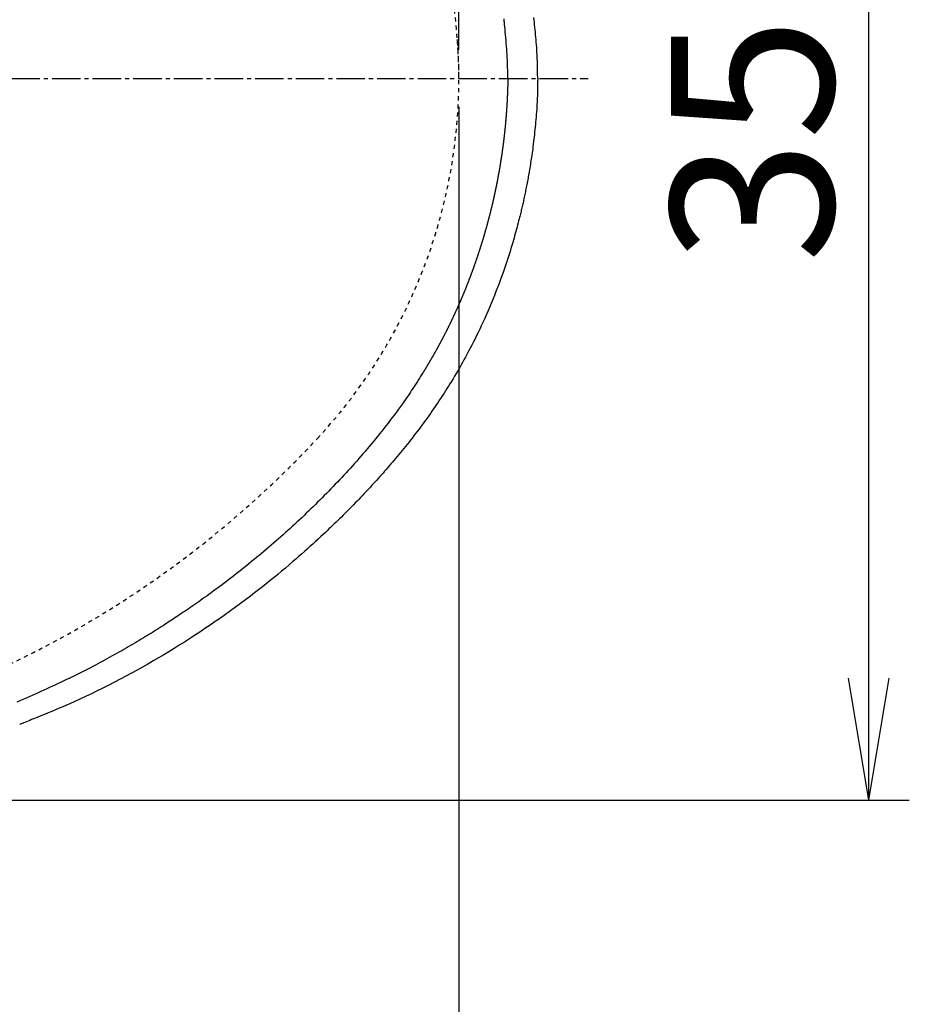
# Model space of a CAD drawing. Extents: x 0 to 2000, y 115 to 2915.
# Drawn here: x 1016 to 1235, y 2199 to 2441 of the extents above; entities that cross this region are included whole.
import ezdxf

# ---------------------------------------------------------------- set-up
doc = ezdxf.new("R2010")
doc.units = 0
doc.linetypes.add('EXLTYPE2', pattern=[2, 1, -1])
doc.linetypes.add('EXLTYPE3', pattern=[10, 7, -1, 1, -1])
doc.layers.get('0').update_dxf_attribs({"linetype": 'CONTINUOUS'})
doc.layers.get('DEFPOINTS').update_dxf_attribs({"linetype": 'CONTINUOUS'})
doc.layers.add('タンク', color=7, linetype='CONTINUOUS')
doc.layers.add('便器', color=7, linetype='CONTINUOUS')
doc.styles.add('EXCADDIM1', font='monotxt', dxfattribs={"width": 0.84, "bigfont": 'extfont'})
doc.styles.get("Standard").update_dxf_attribs({"font": 'monotxt', "bigfont": 'extfont'})
doc.dimstyles.new('ISO-25', dxfattribs={"dimtxt": 2.5, "dimasz": 2.5, "dimexe": 1.25, "dimexo": 0.625, "dimtad": 1, "dimtxsty": 'STANDARD', "dimcen": 2.5, "dimazin": 3, "dimtfac": 1, "dimtmove": 0, "dimatfit": 3})

# ---------------------------------------------------------------- blocks, each defined once
blk = doc.blocks.new('EX_NORM')
at = {"color": 0, "linetype": 'CONTINUOUS'}
for q in [(-1, 0.1667), (-1, 0), (-1, -0.1667)]:
    blk.add_line((0, 0), q, dxfattribs=at)
blk = doc.blocks.new('*D19')
at = {"layer": 'DEFPOINTS', "color": 0}
for p in [(349.02, 2427), (1124.14, 2295), (1124.14, 2053)]:
    blk.add_point(p, dxfattribs=at)
at = {"layer": '便器', "color": 3, "linetype": 'CONTINUOUS'}
for p, q in [((349.02, 2420), (349.02, 2043)), ((1124.14, 2288), (1124.14, 2043)), ((379.02, 2053), (1094.14, 2053))]:
    blk.add_line(p, q, dxfattribs=at)
at = {"layer": '便器', "color": 3, "xscale": 30, "yscale": 30, "zscale": 30, "rotation": 180}
blk.add_blockref('EX_NORM', (349.02, 2053), dxfattribs=at)
at = {"layer": '便器', "color": 3, "xscale": 30, "yscale": 30, "zscale": 30}
blk.add_blockref('EX_NORM', (1124.14, 2053), dxfattribs=at)
at = {"layer": '便器', "color": 2, "insert": (736.58, 2076.5), "char_height": 40, "attachment_point": 5, "style": 'EXCADDIM1'}
blk.add_mtext('775', dxfattribs=at)
blk = doc.blocks.new('*D22')
at = {"layer": 'DEFPOINTS', "color": 0}
for p in [(1124.14, 2719), (394.14, 2427), (1124.14, 2427)]:
    blk.add_point(p, dxfattribs=at)
at = {"layer": 'タンク', "color": 3, "linetype": 'CONTINUOUS'}
for p, q in [((394.14, 2434), (394.14, 2729)), ((1124.14, 2434), (1124.14, 2729)), ((424.14, 2719), (1094.14, 2719))]:
    blk.add_line(p, q, dxfattribs=at)
at = {"layer": 'タンク', "color": 3, "xscale": 30, "yscale": 30, "zscale": 30, "rotation": 180}
blk.add_blockref('EX_NORM', (394.14, 2719), dxfattribs=at)
at = {"layer": 'タンク', "color": 3, "xscale": 30, "yscale": 30, "zscale": 30}
blk.add_blockref('EX_NORM', (1124.14, 2719), dxfattribs=at)
at = {"layer": 'タンク', "color": 2, "insert": (759.14, 2742.5), "char_height": 40, "attachment_point": 5, "style": 'EXCADDIM1'}
blk.add_mtext('730', dxfattribs=at)
blk = doc.blocks.new('*D23')
at = {"layer": 'DEFPOINTS', "color": 0}
for p in [(1124.14, 2427), (654.14, 2357), (1124.14, 2117)]:
    blk.add_point(p, dxfattribs=at)
at = {"layer": 'タンク', "color": 3, "linetype": 'CONTINUOUS'}
for p, q in [((1124.14, 2420), (1124.14, 2096)), ((654.14, 2350), (654.14, 2096)), ((684.14, 2117), (1094.14, 2117))]:
    blk.add_line(p, q, dxfattribs=at)
at = {"layer": 'タンク', "color": 3, "xscale": 30, "yscale": 30, "zscale": 30, "rotation": 180}
blk.add_blockref('EX_NORM', (654.14, 2117), dxfattribs=at)
at = {"layer": 'タンク', "color": 3, "xscale": 30, "yscale": 30, "zscale": 30}
blk.add_blockref('EX_NORM', (1124.14, 2117), dxfattribs=at)
at = {"layer": 'タンク', "color": 2, "insert": (889.14, 2140.5), "char_height": 40, "attachment_point": 5, "style": 'EXCADDIM1'}
blk.add_mtext('470', dxfattribs=at)
blk = doc.blocks.new('*D24')
at = {"layer": 'DEFPOINTS', "color": 0}
for p in [(334.02, 2427), (1124.14, 2427), (1124.14, 1991)]:
    blk.add_point(p, dxfattribs=at)
at = {"layer": 'タンク', "color": 3, "linetype": 'CONTINUOUS'}
for p, q in [((334.02, 2420), (334.02, 1981)), ((1124.14, 2420), (1124.14, 1981)), ((364.02, 1991), (1094.14, 1991))]:
    blk.add_line(p, q, dxfattribs=at)
at = {"layer": 'タンク', "color": 3, "xscale": 30, "yscale": 30, "zscale": 30, "rotation": 180}
blk.add_blockref('EX_NORM', (334.02, 1991), dxfattribs=at)
at = {"layer": 'タンク', "color": 3, "xscale": 30, "yscale": 30, "zscale": 30}
blk.add_blockref('EX_NORM', (1124.14, 1991), dxfattribs=at)
at = {"layer": 'タンク', "color": 2, "insert": (729.08, 2014.5), "char_height": 40, "attachment_point": 5, "style": 'EXCADDIM1'}
blk.add_mtext('790', dxfattribs=at)
blk = doc.blocks.new('*D25')
at = {"layer": 'DEFPOINTS', "color": 0}
for p in [(675.6, 2604.5), (1225, 2604.5), (654.14, 2249.5)]:
    blk.add_point(p, dxfattribs=at)
at = {"layer": 'タンク', "color": 3, "linetype": 'CONTINUOUS'}
for p, q in [((682.6, 2604.5), (1235, 2604.5)), ((1225, 2279.5), (1225, 2574.5)), ((661.14, 2249.5), (1235, 2249.5))]:
    blk.add_line(p, q, dxfattribs=at)
at = {"layer": 'タンク', "color": 3, "xscale": 30, "yscale": 30, "zscale": 30}
for p, rotation in [((1225, 2604.5), 90), ((1225, 2249.5), 270)]:
    blk.add_blockref('EX_NORM', p, dxfattribs=dict(at, rotation=rotation))
at = {"layer": 'タンク', "color": 2, "insert": (1201.5, 2427), "char_height": 40, "attachment_point": 5, "rotation": 90, "style": 'EXCADDIM1'}
blk.add_mtext('355', dxfattribs=at)

msp = doc.modelspace()

# ---------------------------------------------------------------- linework, layer by layer
at = {"layer": 'タンク', "color": 3, "linetype": 'CONTINUOUS'}
msp.add_line((1124.145, 2420), (1124.145, 2041), dxfattribs=at)
at = {"layer": '便器', "color": 6, "linetype": 'EXLTYPE3'}
msp.add_line((334.017, 2427), (1156, 2427), dxfattribs=at)
at = {"layer": '便器', "color": 6, "linetype": 'CONTINUOUS', "flags": 128}
for points in [[(1136.196, 2427), (1136.195, 2427.039), (1136.193, 2427.15), (1136.191, 2427.323), (1136.187, 2427.549), (1136.182, 2427.82), (1136.177, 2428.125), (1136.171, 2428.456), (1136.164, 2428.804), (1136.157, 2429.159), (1136.149, 2429.512), (1136.141, 2429.854), (1136.132, 2430.176), (1136.122, 2430.481), (1136.112, 2430.772), (1136.102, 2431.052), (1136.09, 2431.325), (1136.078, 2431.592), (1136.065, 2431.857), (1136.05, 2432.124), (1136.034, 2432.395), (1136.017, 2432.673), (1135.998, 2432.961), (1135.957, 2433.572), (1135.91, 2434.225), (1135.859, 2434.91), (1135.804, 2435.616), (1135.747, 2436.333), (1135.689, 2437.049), (1135.629, 2437.754), (1135.57, 2438.438), (1135.512, 2439.089), (1135.455, 2439.698), (1135.402, 2440.254), (1135.377, 2440.508), (1135.352, 2440.749), (1135.328, 2440.981), (1135.304, 2441.205), (1135.279, 2441.424), (1135.253, 2441.642)], [(1143.543, 2426.999), (1143.543, 2427.011), (1143.542, 2427.046), (1143.541, 2427.102), (1143.54, 2427.177), (1143.539, 2427.268), (1143.538, 2427.373), (1143.536, 2427.49), (1143.534, 2427.617), (1143.533, 2427.752), (1143.531, 2427.893), (1143.529, 2428.036), (1143.524, 2428.388), (1143.519, 2428.746), (1143.514, 2429.11), (1143.507, 2429.481), (1143.5, 2429.856), (1143.492, 2430.237), (1143.483, 2430.622), (1143.472, 2431.012), (1143.46, 2431.405), (1143.446, 2431.802), (1143.43, 2432.202), (1143.402, 2432.805), (1143.37, 2433.414), (1143.333, 2434.026), (1143.292, 2434.642), (1143.248, 2435.259), (1143.2, 2435.879), (1143.149, 2436.499), (1143.095, 2437.118), (1143.039, 2437.737), (1142.98, 2438.353), (1142.92, 2438.967), (1142.858, 2439.574), (1142.795, 2440.177), (1142.73, 2440.777), (1142.663, 2441.372), (1142.594, 2441.964)], [(1136.196, 2427), (1136.196, 2426.997), (1136.195, 2426.988), (1136.195, 2426.973), (1136.195, 2426.954), (1136.194, 2426.931), (1136.194, 2426.904), (1136.193, 2426.874), (1136.193, 2426.841), (1136.192, 2426.807), (1136.192, 2426.772), (1136.191, 2426.736), (1136.19, 2426.664), (1136.189, 2426.592), (1136.188, 2426.52), (1136.186, 2426.448), (1136.185, 2426.376), (1136.184, 2426.303), (1136.182, 2426.23), (1136.181, 2426.156), (1136.18, 2426.082), (1136.178, 2426.008), (1136.176, 2425.933), (1136.174, 2425.819), (1136.171, 2425.704), (1136.169, 2425.588), (1136.166, 2425.472), (1136.163, 2425.354), (1136.159, 2425.237), (1136.156, 2425.12), (1136.153, 2425.002), (1136.149, 2424.886), (1136.146, 2424.77), (1136.143, 2424.655), (1136.139, 2424.541), (1136.135, 2424.429), (1136.132, 2424.318), (1136.128, 2424.207), (1136.124, 2424.097), (1136.12, 2423.988), (1136.117, 2423.88), (1136.113, 2423.772), (1136.109, 2423.664), (1136.105, 2423.556), (1136.1, 2423.449), (1136.096, 2423.342), (1136.092, 2423.234), (1136.087, 2423.127), (1136.083, 2423.02), (1136.078, 2422.913), (1136.074, 2422.805), (1136.069, 2422.698), (1136.064, 2422.591), (1136.059, 2422.484), (1136.054, 2422.376), (1136.049, 2422.269), (1136.044, 2422.162), (1136.039, 2422.055), (1136.034, 2421.947), (1136.028, 2421.84), (1136.023, 2421.733), (1136.017, 2421.626), (1136.012, 2421.519), (1136.006, 2421.412), (1136, 2421.305), (1135.994, 2421.198), (1135.988, 2421.09), (1135.982, 2420.983), (1135.976, 2420.876), (1135.97, 2420.769), (1135.964, 2420.662), (1135.957, 2420.555), (1135.951, 2420.448), (1135.945, 2420.341), (1135.938, 2420.234), (1135.931, 2420.127), (1135.925, 2420.02), (1135.918, 2419.913), (1135.911, 2419.806), (1135.904, 2419.699), (1135.897, 2419.593), (1135.89, 2419.486), (1135.882, 2419.379), (1135.875, 2419.272), (1135.868, 2419.165), (1135.86, 2419.058), (1135.853, 2418.951), (1135.845, 2418.845), (1135.837, 2418.738), (1135.83, 2418.631), (1135.822, 2418.524), (1135.814, 2418.417), (1135.806, 2418.311), (1135.798, 2418.204), (1135.79, 2418.097), (1135.781, 2417.99), (1135.773, 2417.884), (1135.765, 2417.777), (1135.756, 2417.67), (1135.748, 2417.564), (1135.739, 2417.457), (1135.73, 2417.35), (1135.721, 2417.244), (1135.713, 2417.137), (1135.704, 2417.031), (1135.695, 2416.924), (1135.685, 2416.817), (1135.676, 2416.711), (1135.667, 2416.604), (1135.658, 2416.498), (1135.648, 2416.391), (1135.639, 2416.285), (1135.629, 2416.178), (1135.619, 2416.072), (1135.61, 2415.965), (1135.6, 2415.859), (1135.59, 2415.752), (1135.58, 2415.646), (1135.57, 2415.539), (1135.56, 2415.433), (1135.549, 2415.327), (1135.539, 2415.22), (1135.529, 2415.114), (1135.518, 2415.007), (1135.508, 2414.901), (1135.497, 2414.795), (1135.486, 2414.688), (1135.476, 2414.582), (1135.465, 2414.476), (1135.454, 2414.37), (1135.443, 2414.263), (1135.432, 2414.157), (1135.42, 2414.051), (1135.409, 2413.945), (1135.398, 2413.838), (1135.386, 2413.732), (1135.375, 2413.626), (1135.363, 2413.52), (1135.352, 2413.414), (1135.34, 2413.308), (1135.328, 2413.201), (1135.316, 2413.095), (1135.304, 2412.989), (1135.292, 2412.883), (1135.28, 2412.777), (1135.268, 2412.671), (1135.256, 2412.565), (1135.243, 2412.459), (1135.231, 2412.353), (1135.218, 2412.247), (1135.206, 2412.141), (1135.193, 2412.035), (1135.18, 2411.929), (1135.168, 2411.823), (1135.155, 2411.717), (1135.142, 2411.611), (1135.129, 2411.505), (1135.115, 2411.399), (1135.102, 2411.293), (1135.089, 2411.188), (1135.076, 2411.082), (1135.062, 2410.976), (1135.049, 2410.87), (1135.035, 2410.764), (1135.021, 2410.658), (1135.007, 2410.553), (1134.994, 2410.447), (1134.98, 2410.341), (1134.966, 2410.235), (1134.952, 2410.13), (1134.937, 2410.024), (1134.923, 2409.918), (1134.909, 2409.812), (1134.894, 2409.707), (1134.88, 2409.601), (1134.865, 2409.495), (1134.851, 2409.39), (1134.836, 2409.284), (1134.821, 2409.179), (1134.806, 2409.073), (1134.792, 2408.967), (1134.776, 2408.862), (1134.761, 2408.756), (1134.746, 2408.651), (1134.731, 2408.545), (1134.716, 2408.44), (1134.7, 2408.334), (1134.685, 2408.229), (1134.669, 2408.123), (1134.654, 2408.018), (1134.638, 2407.912), (1134.622, 2407.807), (1134.606, 2407.702), (1134.59, 2407.596), (1134.574, 2407.491), (1134.558, 2407.385), (1134.542, 2407.28), (1134.526, 2407.175), (1134.509, 2407.069), (1134.493, 2406.964), (1134.476, 2406.859), (1134.46, 2406.753), (1134.443, 2406.648), (1134.426, 2406.543), (1134.409, 2406.438), (1134.393, 2406.332), (1134.376, 2406.227), (1134.359, 2406.122), (1134.341, 2406.017), (1134.324, 2405.912), (1134.307, 2405.806), (1134.29, 2405.701), (1134.272, 2405.596), (1134.255, 2405.491), (1134.237, 2405.386), (1134.219, 2405.281), (1134.202, 2405.176), (1134.184, 2405.071), (1134.166, 2404.965), (1134.148, 2404.86), (1134.13, 2404.755), (1134.112, 2404.65), (1134.094, 2404.545), (1134.075, 2404.44), (1134.057, 2404.335), (1134.039, 2404.23), (1134.02, 2404.125), (1134.001, 2404.02), (1133.983, 2403.915), (1133.964, 2403.811), (1133.945, 2403.706), (1133.926, 2403.601), (1133.907, 2403.496), (1133.888, 2403.391), (1133.869, 2403.286), (1133.85, 2403.181), (1133.831, 2403.077), (1133.811, 2402.972), (1133.792, 2402.867), (1133.772, 2402.762), (1133.753, 2402.657), (1133.733, 2402.553), (1133.713, 2402.448), (1133.694, 2402.343), (1133.674, 2402.238), (1133.654, 2402.134), (1133.634, 2402.029), (1133.614, 2401.924), (1133.593, 2401.82), (1133.573, 2401.715), (1133.553, 2401.611), (1133.532, 2401.506), (1133.512, 2401.401), (1133.491, 2401.297), (1133.471, 2401.192), (1133.45, 2401.088), (1133.429, 2400.983), (1133.408, 2400.879), (1133.387, 2400.774), (1133.366, 2400.67), (1133.345, 2400.565), (1133.324, 2400.461), (1133.302, 2400.356), (1133.281, 2400.252), (1133.26, 2400.147), (1133.238, 2400.043), (1133.217, 2399.939), (1133.195, 2399.834), (1133.173, 2399.73), (1133.151, 2399.626), (1133.129, 2399.521), (1133.108, 2399.417), (1133.085, 2399.313), (1133.063, 2399.209), (1133.041, 2399.104), (1133.019, 2399), (1132.997, 2398.896), (1132.974, 2398.792), (1132.952, 2398.687), (1132.929, 2398.583), (1132.906, 2398.479), (1132.884, 2398.375), (1132.861, 2398.271), (1132.838, 2398.167), (1132.815, 2398.063), (1132.792, 2397.959), (1132.769, 2397.855), (1132.746, 2397.751), (1132.722, 2397.647), (1132.699, 2397.543), (1132.676, 2397.439), (1132.652, 2397.335), (1132.629, 2397.231), (1132.605, 2397.127), (1132.581, 2397.023), (1132.557, 2396.919), (1132.534, 2396.815), (1132.51, 2396.711), (1132.486, 2396.607), (1132.462, 2396.504), (1132.437, 2396.4), (1132.413, 2396.296), (1132.389, 2396.192), (1132.364, 2396.088), (1132.34, 2395.985), (1132.315, 2395.881), (1132.291, 2395.777), (1132.266, 2395.674), (1132.241, 2395.57), (1132.216, 2395.466), (1132.191, 2395.363), (1132.166, 2395.259), (1132.141, 2395.155), (1132.116, 2395.052), (1132.091, 2394.948), (1132.066, 2394.845), (1132.04, 2394.741), (1132.015, 2394.638), (1131.989, 2394.534), (1131.964, 2394.431), (1131.938, 2394.327), (1131.912, 2394.224), (1131.886, 2394.12), (1131.86, 2394.017), (1131.834, 2393.914), (1131.808, 2393.81), (1131.782, 2393.707), (1131.756, 2393.604), (1131.73, 2393.5), (1131.703, 2393.397), (1131.677, 2393.294), (1131.65, 2393.191), (1131.624, 2393.087), (1131.597, 2392.984), (1131.57, 2392.881), (1131.543, 2392.778), (1131.516, 2392.675), (1131.489, 2392.572), (1131.462, 2392.468), (1131.435, 2392.365), (1131.408, 2392.262), (1131.381, 2392.159), (1131.353, 2392.056), (1131.326, 2391.953), (1131.299, 2391.85), (1131.271, 2391.747), (1131.243, 2391.644), (1131.216, 2391.541), (1131.188, 2391.438), (1131.16, 2391.336), (1131.132, 2391.233), (1131.104, 2391.13), (1131.076, 2391.027), (1131.048, 2390.924), (1131.019, 2390.821), (1130.991, 2390.719), (1130.963, 2390.616), (1130.934, 2390.513), (1130.905, 2390.41), (1130.877, 2390.308), (1130.848, 2390.205), (1130.819, 2390.102), (1130.79, 2390), (1130.762, 2389.897), (1130.733, 2389.795), (1130.703, 2389.692), (1130.674, 2389.589), (1130.645, 2389.487), (1130.616, 2389.384), (1130.586, 2389.282), (1130.557, 2389.18), (1130.527, 2389.077), (1130.498, 2388.975), (1130.468, 2388.872), (1130.438, 2388.77), (1130.408, 2388.668), (1130.378, 2388.565), (1130.349, 2388.463), (1130.318, 2388.361), (1130.288, 2388.258), (1130.258, 2388.156), (1130.228, 2388.054), (1130.197, 2387.952), (1130.167, 2387.849), (1130.136, 2387.747), (1130.106, 2387.645), (1130.075, 2387.543), (1130.044, 2387.441), (1130.014, 2387.339), (1129.983, 2387.237), (1129.952, 2387.135), (1129.921, 2387.033), (1129.89, 2386.931), (1129.858, 2386.829), (1129.827, 2386.727), (1129.796, 2386.625), (1129.764, 2386.523), (1129.733, 2386.421), (1129.701, 2386.319), (1129.67, 2386.217), (1129.638, 2386.116), (1129.606, 2386.014), (1129.574, 2385.912), (1129.542, 2385.81), (1129.51, 2385.709), (1129.478, 2385.607), (1129.446, 2385.505), (1129.414, 2385.404), (1129.382, 2385.302), (1129.349, 2385.201), (1129.317, 2385.099), (1129.284, 2384.998), (1129.252, 2384.896), (1129.219, 2384.795), (1129.186, 2384.693), (1129.154, 2384.592), (1129.121, 2384.49), (1129.088, 2384.389), (1129.055, 2384.288), (1129.022, 2384.186), (1128.988, 2384.085), (1128.955, 2383.984), (1128.922, 2383.883), (1128.888, 2383.782), (1128.855, 2383.681), (1128.821, 2383.579), (1128.788, 2383.478), (1128.754, 2383.377), (1128.72, 2383.276), (1128.686, 2383.175), (1128.652, 2383.074), (1128.618, 2382.973), (1128.584, 2382.873), (1128.55, 2382.772), (1128.516, 2382.671), (1128.482, 2382.57), (1128.447, 2382.469), (1128.413, 2382.369), (1128.378, 2382.268), (1128.344, 2382.167), (1128.309, 2382.066), (1128.274, 2381.966), (1128.24, 2381.865), (1128.205, 2381.765), (1128.17, 2381.664), (1128.135, 2381.564), (1128.1, 2381.463), (1128.064, 2381.363), (1128.029, 2381.262), (1127.994, 2381.162), (1127.958, 2381.062), (1127.923, 2380.961), (1127.887, 2380.861), (1127.852, 2380.761), (1127.816, 2380.66), (1127.78, 2380.56), (1127.745, 2380.46), (1127.709, 2380.36), (1127.673, 2380.26), (1127.637, 2380.16), (1127.6, 2380.06), (1127.564, 2379.96), (1127.528, 2379.86), (1127.492, 2379.76), (1127.455, 2379.66), (1127.419, 2379.56), (1127.382, 2379.46), (1127.345, 2379.36), (1127.309, 2379.26), (1127.272, 2379.16), (1127.235, 2379.061), (1127.198, 2378.961), (1127.161, 2378.861), (1127.124, 2378.762), (1127.087, 2378.662), (1127.049, 2378.562), (1127.012, 2378.463), (1126.975, 2378.363), (1126.937, 2378.264), (1126.9, 2378.164), (1126.862, 2378.065), (1126.824, 2377.965), (1126.786, 2377.866), (1126.749, 2377.767), (1126.711, 2377.667), (1126.673, 2377.568), (1126.635, 2377.469), (1126.596, 2377.37), (1126.558, 2377.27), (1126.52, 2377.171), (1126.482, 2377.072), (1126.443, 2376.973), (1126.405, 2376.874), (1126.366, 2376.775), (1126.327, 2376.676), (1126.289, 2376.577), (1126.25, 2376.478), (1126.211, 2376.379), (1126.172, 2376.28), (1126.133, 2376.181), (1126.094, 2376.082), (1126.055, 2375.984), (1126.015, 2375.885), (1125.976, 2375.786), (1125.937, 2375.688), (1125.897, 2375.589), (1125.857, 2375.49), (1125.818, 2375.392), (1125.778, 2375.293), (1125.738, 2375.194), (1125.698, 2375.096), (1125.658, 2374.998), (1125.618, 2374.899), (1125.578, 2374.801), (1125.538, 2374.702), (1125.498, 2374.604), (1125.458, 2374.506), (1125.417, 2374.407), (1125.377, 2374.309), (1125.336, 2374.211), (1125.296, 2374.113), (1125.255, 2374.014), (1125.214, 2373.916), (1125.173, 2373.818), (1125.132, 2373.72), (1125.091, 2373.622), (1125.05, 2373.524), (1125.009, 2373.426), (1124.968, 2373.328), (1124.927, 2373.23), (1124.885, 2373.132), (1124.844, 2373.035), (1124.802, 2372.937), (1124.761, 2372.839), (1124.719, 2372.741), (1124.677, 2372.644), (1124.635, 2372.546), (1124.594, 2372.448), (1124.552, 2372.351), (1124.51, 2372.253), (1124.467, 2372.156), (1124.425, 2372.058), (1124.383, 2371.961), (1124.341, 2371.863), (1124.298, 2371.766), (1124.256, 2371.668), (1124.213, 2371.571), (1124.17, 2371.474), (1124.128, 2371.376), (1124.085, 2371.279), (1124.042, 2371.182), (1123.999, 2371.085), (1123.956, 2370.988), (1123.913, 2370.89), (1123.87, 2370.793), (1123.826, 2370.696), (1123.783, 2370.599), (1123.74, 2370.502), (1123.696, 2370.405), (1123.653, 2370.308), (1123.609, 2370.212), (1123.565, 2370.115), (1123.522, 2370.018), (1123.478, 2369.921), (1123.434, 2369.824), (1123.39, 2369.728), (1123.346, 2369.631), (1123.301, 2369.534), (1123.257, 2369.438), (1123.213, 2369.341), (1123.169, 2369.244), (1123.124, 2369.148), (1123.08, 2369.051), (1123.035, 2368.955), (1122.99, 2368.859), (1122.945, 2368.762), (1122.901, 2368.666), (1122.856, 2368.569), (1122.811, 2368.473), (1122.766, 2368.377), (1122.72, 2368.281), (1122.675, 2368.185), (1122.63, 2368.088), (1122.584, 2367.992), (1122.539, 2367.896), (1122.493, 2367.8), (1122.448, 2367.704), (1122.402, 2367.608), (1122.356, 2367.512), (1122.311, 2367.416), (1122.265, 2367.32), (1122.219, 2367.224), (1122.173, 2367.129), (1122.127, 2367.033), (1122.08, 2366.937), (1122.034, 2366.841), (1121.988, 2366.746), (1121.941, 2366.65), (1121.895, 2366.554), (1121.848, 2366.459), (1121.801, 2366.363), (1121.755, 2366.268), (1121.708, 2366.172), (1121.661, 2366.077), (1121.614, 2365.982), (1121.567, 2365.886), (1121.52, 2365.791), (1121.472, 2365.695), (1121.425, 2365.6), (1121.378, 2365.505), (1121.33, 2365.41), (1121.283, 2365.315), (1121.235, 2365.219), (1121.187, 2365.124), (1121.14, 2365.029), (1121.092, 2364.934), (1121.044, 2364.839), (1120.996, 2364.744), (1120.948, 2364.649), (1120.9, 2364.554), (1120.851, 2364.459), (1120.803, 2364.364), (1120.755, 2364.27), (1120.706, 2364.175), (1120.657, 2364.08), (1120.609, 2363.985), (1120.56, 2363.891), (1120.511, 2363.796), (1120.462, 2363.701), (1120.413, 2363.607), (1120.364, 2363.512), (1120.315, 2363.418), (1120.266, 2363.323), (1120.216, 2363.229), (1120.167, 2363.134), (1120.118, 2363.04), (1120.068, 2362.945), (1120.018, 2362.851), (1119.969, 2362.757), (1119.919, 2362.662), (1119.869, 2362.568), (1119.819, 2362.474), (1119.769, 2362.38), (1119.719, 2362.286), (1119.669, 2362.191), (1119.618, 2362.097), (1119.568, 2362.003), (1119.518, 2361.909), (1119.467, 2361.815), (1119.416, 2361.722), (1119.366, 2361.628), (1119.315, 2361.534), (1119.264, 2361.44), (1119.213, 2361.346), (1119.162, 2361.252), (1119.111, 2361.158), (1119.06, 2361.065), (1119.009, 2360.971), (1118.957, 2360.877), (1118.906, 2360.784), (1118.855, 2360.69), (1118.803, 2360.597), (1118.751, 2360.503), (1118.7, 2360.41), (1118.648, 2360.316), (1118.596, 2360.223), (1118.544, 2360.13), (1118.492, 2360.036), (1118.44, 2359.943), (1118.388, 2359.85), (1118.336, 2359.757), (1118.283, 2359.663), (1118.231, 2359.57), (1118.179, 2359.477), (1118.126, 2359.384), (1118.073, 2359.291), (1118.021, 2359.198), (1117.968, 2359.105), (1117.915, 2359.012), (1117.862, 2358.919), (1117.809, 2358.826), (1117.756, 2358.733), (1117.703, 2358.641), (1117.65, 2358.548), (1117.596, 2358.455), (1117.543, 2358.363), (1117.49, 2358.27), (1117.436, 2358.177), (1117.382, 2358.085), (1117.329, 2357.992), (1117.275, 2357.9), (1117.221, 2357.807), (1117.167, 2357.715), (1117.113, 2357.623), (1117.059, 2357.53), (1117.005, 2357.438), (1116.951, 2357.346), (1116.897, 2357.253), (1116.842, 2357.161), (1116.788, 2357.069), (1116.733, 2356.977), (1116.679, 2356.885), (1116.624, 2356.793), (1116.569, 2356.701), (1116.515, 2356.609), (1116.46, 2356.517), (1116.405, 2356.426), (1116.351, 2356.335), (1116.297, 2356.245), (1116.244, 2356.156), (1116.191, 2356.069), (1116.14, 2355.984), (1116.09, 2355.901), (1116.042, 2355.821), (1115.995, 2355.744), (1115.95, 2355.67), (1115.907, 2355.599), (1115.866, 2355.531), (1115.826, 2355.465), (1115.787, 2355.402), (1115.75, 2355.341), (1115.713, 2355.28), (1115.676, 2355.22), (1115.639, 2355.161), (1115.602, 2355.101), (1115.565, 2355.041), (1115.527, 2354.979), (1115.401, 2354.775), (1115.266, 2354.557), (1115.122, 2354.326), (1114.97, 2354.083), (1114.811, 2353.829), (1114.646, 2353.567), (1114.476, 2353.298), (1114.302, 2353.024), (1114.125, 2352.745), (1113.945, 2352.463), (1113.764, 2352.181), (1113.458, 2351.707), (1113.149, 2351.235), (1112.839, 2350.763), (1112.525, 2350.292), (1112.209, 2349.82), (1111.89, 2349.348), (1111.567, 2348.876), (1111.24, 2348.403), (1110.91, 2347.928), (1110.575, 2347.452), (1110.236, 2346.974), (1109.753, 2346.301), (1109.263, 2345.626), (1108.765, 2344.948), (1108.26, 2344.27), (1107.751, 2343.592), (1107.237, 2342.915), (1106.72, 2342.242), (1106.201, 2341.572), (1105.681, 2340.907), (1105.161, 2340.248), (1104.641, 2339.596), (1104.127, 2338.957), (1103.614, 2338.326), (1103.102, 2337.701), (1102.591, 2337.084), (1102.08, 2336.472), (1101.569, 2335.866), (1101.058, 2335.265), (1100.546, 2334.669), (1100.032, 2334.076), (1099.517, 2333.486), (1099, 2332.899), (1098.483, 2332.317), (1097.964, 2331.738), (1097.443, 2331.16), (1096.92, 2330.584), (1096.394, 2330.011), (1095.866, 2329.439), (1095.336, 2328.869), (1094.803, 2328.302), (1094.269, 2327.736), (1093.733, 2327.173), (1093.194, 2326.611), (1092.655, 2326.052), (1092.114, 2325.496), (1091.571, 2324.941), (1091.026, 2324.388), (1090.479, 2323.838), (1089.93, 2323.289), (1089.379, 2322.742), (1088.826, 2322.197), (1088.271, 2321.654), (1087.714, 2321.112), (1087.155, 2320.573), (1086.595, 2320.036), (1086.033, 2319.501), (1085.469, 2318.968), (1084.903, 2318.437), (1084.335, 2317.907), (1083.765, 2317.38), (1083.193, 2316.855), (1082.62, 2316.331), (1082.045, 2315.81), (1081.468, 2315.29), (1080.889, 2314.773), (1080.308, 2314.257), (1079.726, 2313.743), (1079.141, 2313.231), (1078.554, 2312.72), (1077.964, 2312.211), (1077.371, 2311.703), (1076.775, 2311.195), (1076.176, 2310.688), (1075.573, 2310.182), (1074.967, 2309.676), (1074.356, 2309.17), (1073.742, 2308.665), (1073.125, 2308.16), (1072.504, 2307.657), (1071.881, 2307.154), (1071.255, 2306.653), (1070.628, 2306.154), (1070, 2305.658), (1069.371, 2305.165), (1068.742, 2304.675), (1068.114, 2304.189), (1067.487, 2303.708), (1066.944, 2303.293), (1066.402, 2302.882), (1065.86, 2302.474), (1065.319, 2302.07), (1064.779, 2301.668), (1064.238, 2301.268), (1063.698, 2300.872), (1063.157, 2300.477), (1062.616, 2300.085), (1062.075, 2299.694), (1061.532, 2299.305), (1061.058, 2298.967), (1060.583, 2298.631), (1060.108, 2298.295), (1059.633, 2297.962), (1059.158, 2297.63), (1058.684, 2297.301), (1058.21, 2296.973), (1057.738, 2296.648), (1057.267, 2296.325), (1056.798, 2296.005), (1056.33, 2295.688), (1055.919, 2295.409), (1055.508, 2295.133), (1055.098, 2294.859), (1054.688, 2294.586), (1054.279, 2294.314), (1053.868, 2294.043), (1053.457, 2293.773), (1053.044, 2293.503), (1052.63, 2293.233), (1052.213, 2292.963), (1051.793, 2292.692), (1051.328, 2292.394), (1050.859, 2292.096), (1050.388, 2291.796), (1049.913, 2291.497), (1049.435, 2291.197), (1048.955, 2290.898), (1048.473, 2290.598), (1047.988, 2290.299), (1047.502, 2290.001), (1047.015, 2289.703), (1046.527, 2289.407), (1045.994, 2289.085), (1045.46, 2288.764), (1044.925, 2288.445), (1044.389, 2288.128), (1043.853, 2287.812), (1043.315, 2287.497), (1042.777, 2287.184), (1042.238, 2286.872), (1041.698, 2286.562), (1041.157, 2286.253), (1040.615, 2285.946), (1040.028, 2285.615), (1039.439, 2285.286), (1038.849, 2284.958), (1038.258, 2284.632), (1037.666, 2284.308), (1037.074, 2283.986), (1036.48, 2283.665), (1035.885, 2283.346), (1035.29, 2283.029), (1034.693, 2282.714), (1034.095, 2282.4), (1033.451, 2282.064), (1032.805, 2281.731), (1032.158, 2281.399), (1031.51, 2281.069), (1030.861, 2280.741), (1030.211, 2280.416), (1029.56, 2280.092), (1028.908, 2279.771), (1028.255, 2279.451), (1027.601, 2279.134), (1026.945, 2278.819), (1026.243, 2278.484), (1025.539, 2278.151), (1024.834, 2277.82), (1024.127, 2277.492), (1023.42, 2277.166), (1022.712, 2276.842), (1022.003, 2276.52), (1021.292, 2276.201), (1020.581, 2275.884), (1019.869, 2275.569), (1019.155, 2275.256), (1018.395, 2274.925), (1017.633, 2274.596), (1016.87, 2274.27), (1016.106, 2273.946), (1015.34, 2273.624)], [(1143.543, 2427.001), (1143.543, 2426.989), (1143.542, 2426.954), (1143.541, 2426.898), (1143.54, 2426.823), (1143.539, 2426.732), (1143.538, 2426.627), (1143.536, 2426.51), (1143.534, 2426.383), (1143.533, 2426.248), (1143.531, 2426.107), (1143.529, 2425.964), (1143.524, 2425.612), (1143.519, 2425.254), (1143.514, 2424.89), (1143.507, 2424.519), (1143.5, 2424.144), (1143.492, 2423.763), (1143.483, 2423.378), (1143.472, 2422.988), (1143.46, 2422.595), (1143.446, 2422.198), (1143.43, 2421.798), (1143.402, 2421.195), (1143.37, 2420.586), (1143.333, 2419.974), (1143.292, 2419.358), (1143.248, 2418.741), (1143.2, 2418.121), (1143.149, 2417.501), (1143.095, 2416.882), (1143.039, 2416.263), (1142.98, 2415.647), (1142.92, 2415.033), (1142.858, 2414.426), (1142.795, 2413.823), (1142.73, 2413.223), (1142.663, 2412.628), (1142.594, 2412.036), (1142.524, 2411.449), (1142.453, 2410.866), (1142.38, 2410.287), (1142.305, 2409.712), (1142.228, 2409.142), (1142.15, 2408.576), (1142.085, 2408.111), (1142.018, 2407.649), (1141.95, 2407.19), (1141.881, 2406.734), (1141.81, 2406.279), (1141.739, 2405.827), (1141.666, 2405.376), (1141.593, 2404.927), (1141.518, 2404.479), (1141.441, 2404.033), (1141.364, 2403.587), (1141.297, 2403.209), (1141.23, 2402.831), (1141.161, 2402.454), (1141.092, 2402.077), (1141.022, 2401.701), (1140.95, 2401.325), (1140.878, 2400.949), (1140.805, 2400.574), (1140.731, 2400.199), (1140.656, 2399.824), (1140.581, 2399.449), (1140.511, 2399.108), (1140.44, 2398.768), (1140.369, 2398.429), (1140.298, 2398.091), (1140.226, 2397.754), (1140.154, 2397.42), (1140.081, 2397.089), (1140.009, 2396.76), (1139.936, 2396.434), (1139.864, 2396.113), (1139.791, 2395.795), (1139.72, 2395.484), (1139.648, 2395.176), (1139.577, 2394.871), (1139.505, 2394.569), (1139.433, 2394.267), (1139.36, 2393.967), (1139.286, 2393.666), (1139.212, 2393.365), (1139.136, 2393.061), (1139.059, 2392.756), (1138.981, 2392.447), (1138.854, 2391.951), (1138.723, 2391.446), (1138.589, 2390.933), (1138.451, 2390.413), (1138.309, 2389.887), (1138.165, 2389.357), (1138.018, 2388.822), (1137.867, 2388.284), (1137.715, 2387.744), (1137.56, 2387.202), (1137.403, 2386.661), (1137.185, 2385.922), (1136.963, 2385.184), (1136.737, 2384.445), (1136.506, 2383.707), (1136.271, 2382.967), (1136.03, 2382.225), (1135.783, 2381.481), (1135.531, 2380.734), (1135.273, 2379.984), (1135.008, 2379.229), (1134.737, 2378.47), (1134.384, 2377.503), (1134.021, 2376.53), (1133.648, 2375.552), (1133.267, 2374.571), (1132.877, 2373.591), (1132.481, 2372.612), (1132.079, 2371.636), (1131.671, 2370.666), (1131.258, 2369.703), (1130.842, 2368.75), (1130.423, 2367.809), (1130.047, 2366.979), (1129.669, 2366.16), (1129.289, 2365.35), (1128.907, 2364.549), (1128.521, 2363.755), (1128.133, 2362.968), (1127.741, 2362.188), (1127.345, 2361.413), (1126.945, 2360.644), (1126.541, 2359.878), (1126.132, 2359.115), (1125.765, 2358.44), (1125.394, 2357.767), (1125.019, 2357.097), (1124.642, 2356.43), (1124.261, 2355.765), (1123.877, 2355.104), (1123.491, 2354.446), (1123.102, 2353.791), (1122.71, 2353.141), (1122.317, 2352.494), (1121.922, 2351.852), (1121.57, 2351.286), (1121.216, 2350.723), (1120.861, 2350.163), (1120.503, 2349.605), (1120.142, 2349.049), (1119.779, 2348.494), (1119.412, 2347.939), (1119.042, 2347.385), (1118.668, 2346.831), (1118.289, 2346.276), (1117.907, 2345.72), (1117.517, 2345.16), (1117.122, 2344.599), (1116.723, 2344.037), (1116.321, 2343.474), (1115.914, 2342.912), (1115.504, 2342.349), (1115.091, 2341.788), (1114.674, 2341.228), (1114.256, 2340.67), (1113.834, 2340.113), (1113.411, 2339.559), (1113.01, 2339.039), (1112.608, 2338.522), (1112.204, 2338.006), (1111.799, 2337.494), (1111.393, 2336.984), (1110.986, 2336.476), (1110.577, 2335.971), (1110.168, 2335.469), (1109.758, 2334.969), (1109.347, 2334.472), (1108.935, 2333.977), (1108.554, 2333.522), (1108.172, 2333.069), (1107.789, 2332.617), (1107.406, 2332.168), (1107.022, 2331.721), (1106.637, 2331.275), (1106.251, 2330.832), (1105.864, 2330.389), (1105.476, 2329.948), (1105.088, 2329.509), (1104.698, 2329.07), (1104.312, 2328.639), (1103.924, 2328.209), (1103.536, 2327.779), (1103.145, 2327.351), (1102.754, 2326.923), (1102.361, 2326.496), (1101.966, 2326.07), (1101.57, 2325.644), (1101.171, 2325.219), (1100.771, 2324.794), (1100.369, 2324.37), (1099.943, 2323.922), (1099.514, 2323.475), (1099.085, 2323.029), (1098.655, 2322.585), (1098.224, 2322.143), (1097.794, 2321.704), (1097.364, 2321.267), (1096.936, 2320.835), (1096.509, 2320.406), (1096.085, 2319.983), (1095.663, 2319.564), (1095.222, 2319.128), (1094.784, 2318.698), (1094.348, 2318.272), (1093.912, 2317.85), (1093.478, 2317.431), (1093.043, 2317.014), (1092.606, 2316.598), (1092.168, 2316.182), (1091.727, 2315.766), (1091.282, 2315.349), (1090.833, 2314.929), (1090.184, 2314.326), (1089.525, 2313.718), (1088.857, 2313.106), (1088.18, 2312.49), (1087.497, 2311.871), (1086.806, 2311.251), (1086.11, 2310.63), (1085.408, 2310.008), (1084.702, 2309.388), (1083.992, 2308.768), (1083.28, 2308.151), (1082.362, 2307.364), (1081.44, 2306.581), (1080.514, 2305.802), (1079.582, 2305.028), (1078.645, 2304.258), (1077.702, 2303.491), (1076.751, 2302.728), (1075.793, 2301.967), (1074.828, 2301.21), (1073.854, 2300.454), (1072.871, 2299.701), (1071.66, 2298.785), (1070.436, 2297.873), (1069.202, 2296.965), (1067.957, 2296.063), (1066.705, 2295.168), (1065.446, 2294.28), (1064.181, 2293.4), (1062.913, 2292.53), (1061.643, 2291.671), (1060.373, 2290.823), (1059.103, 2289.988), (1057.843, 2289.171), (1056.585, 2288.366), (1055.324, 2287.573), (1054.06, 2286.789), (1052.79, 2286.013), (1051.512, 2285.245), (1050.225, 2284.484), (1048.926, 2283.727), (1047.613, 2282.974), (1046.285, 2282.224), (1044.938, 2281.476), (1043.572, 2280.727), (1042.189, 2279.981), (1040.792, 2279.24), (1039.384, 2278.504), (1037.968, 2277.777), (1036.546, 2277.06), (1035.122, 2276.355), (1033.699, 2275.664), (1032.28, 2274.988), (1030.866, 2274.331), (1029.462, 2273.693), (1028.533, 2273.28), (1027.609, 2272.875), (1026.689, 2272.479), (1025.773, 2272.089), (1024.86, 2271.706), (1023.951, 2271.328), (1023.043, 2270.954), (1022.138, 2270.583), (1021.234, 2270.216), (1020.331, 2269.849), (1019.428, 2269.484), (1018.977, 2269.302), (1018.533, 2269.122), (1018.105, 2268.949), (1017.698, 2268.785), (1017.322, 2268.632), (1016.983, 2268.495), (1016.689, 2268.376), (1016.447, 2268.279), (1016.266, 2268.205), (1016.151, 2268.159), (1016.111, 2268.143)]]:
    msp.add_lwpolyline(points, dxfattribs=at)
at = {"layer": '便器', "color": 2, "linetype": 'EXLTYPE2'}
for centre, radius, start, end in [((994.145, 2427), 130, 0, 42.93152), ((994.145, 2427), 130, 317.06848, 4.46385), ((906.284, 2508.735), 250, 277.99545, 317.06848)]:
    msp.add_arc(centre, radius, start, end, dxfattribs=at)

# ---------------------------------------------------------------- dimensions: what is measured, and where the dimension line sits
at = {"layer": 'タンク', "color": 3, "linetype": 'CONTINUOUS'}
for base, p1, override, picture, middle in [((1124.145, 2719), (394.145, 2427), {"dimtxt": 40, "dimasz": 30, "dimexe": 10, "dimexo": 7, "dimgap": 0, "dimtad": 1, "dimjust": 0, "dimtih": 0, "dimtoh": 0, "dimdec": 1, "dimzin": 8, "dimlunit": 2, "dimtxsty": 'EXCADDIM1', "dimblk1": 'EX_NORM', "dimblk2": 'EX_NORM', "dimsah": 1, "dimse1": 0, "dimse2": 0, "dimclrd": 3, "dimclre": 3, "dimclrt": 2, "dimtmove": 2}, '*D22', (759.145, 2742.5)), ((1124.145, 2117), (654.145, 2357), {"dimtxt": 40, "dimasz": 30, "dimexe": 21, "dimexo": 7, "dimgap": 0, "dimtad": 1, "dimjust": 0, "dimtih": 0, "dimtoh": 0, "dimdec": 1, "dimzin": 8, "dimlunit": 2, "dimtxsty": 'EXCADDIM1', "dimblk1": 'EX_NORM', "dimblk2": 'EX_NORM', "dimsah": 1, "dimse1": 0, "dimse2": 0, "dimclrd": 3, "dimclre": 3, "dimclrt": 2, "dimtmove": 2}, '*D23', (889.145, 2140.5))]:
    dim = msp.add_linear_dim(base=base, p1=p1, p2=(1124.145, 2427), dimstyle='ISO-25', override=override, dxfattribs=at)
    dim.commit()
    dim.dimension.update_dxf_attribs({"geometry": picture, "text_midpoint": middle, "dimtype": 160})
dim = msp.add_linear_dim(base=(1225, 2604.5), p1=(654.145, 2249.5), p2=(675.6, 2604.5), angle=90, dimstyle='ISO-25', override={"dimtxt": 40, "dimasz": 30, "dimexe": 10, "dimexo": 7, "dimgap": 0, "dimtad": 1, "dimjust": 0, "dimtih": 0, "dimtoh": 0, "dimdec": 1, "dimzin": 8, "dimlunit": 2, "dimtxsty": 'EXCADDIM1', "dimblk1": 'EX_NORM', "dimblk2": 'EX_NORM', "dimsah": 1, "dimse1": 0, "dimse2": 0, "dimclrd": 3, "dimclre": 3, "dimclrt": 2, "dimtmove": 2}, dxfattribs=at)
dim.commit()
dim.dimension.update_dxf_attribs({"geometry": '*D25', "text_midpoint": (1201.5, 2427), "dimtype": 160})
dim = msp.add_linear_dim(base=(1124.145, 1991), p1=(334.017, 2427), p2=(1124.145, 2427), text='790', dimstyle='ISO-25', override={"dimtxt": 40, "dimasz": 30, "dimexe": 10, "dimexo": 7, "dimgap": 0, "dimtad": 1, "dimjust": 0, "dimtih": 0, "dimtoh": 0, "dimdec": 1, "dimzin": 8, "dimlunit": 2, "dimtxsty": 'EXCADDIM1', "dimblk1": 'EX_NORM', "dimblk2": 'EX_NORM', "dimsah": 1, "dimse1": 0, "dimse2": 0, "dimclrd": 3, "dimclre": 3, "dimclrt": 2, "dimtmove": 2}, dxfattribs=at)
dim.commit()
dim.dimension.update_dxf_attribs({"geometry": '*D24', "text_midpoint": (729.081, 2014.5), "dimtype": 160})
at = {"layer": '便器', "color": 3, "linetype": 'CONTINUOUS'}
dim = msp.add_linear_dim(base=(1124.145, 2053), p1=(349.017, 2427), p2=(1124.145, 2295), text='775', dimstyle='ISO-25', override={"dimtxt": 40, "dimasz": 30, "dimexe": 10, "dimexo": 7, "dimgap": 0, "dimtad": 1, "dimjust": 0, "dimtih": 0, "dimtoh": 0, "dimdec": 1, "dimzin": 8, "dimlunit": 2, "dimtxsty": 'EXCADDIM1', "dimblk1": 'EX_NORM', "dimblk2": 'EX_NORM', "dimsah": 1, "dimse1": 0, "dimse2": 0, "dimclrd": 3, "dimclre": 3, "dimclrt": 2, "dimtmove": 2}, dxfattribs=at)
dim.commit()
dim.dimension.update_dxf_attribs({"geometry": '*D19', "text_midpoint": (736.581, 2076.5), "dimtype": 160})

doc.saveas('drawing.dxf')
